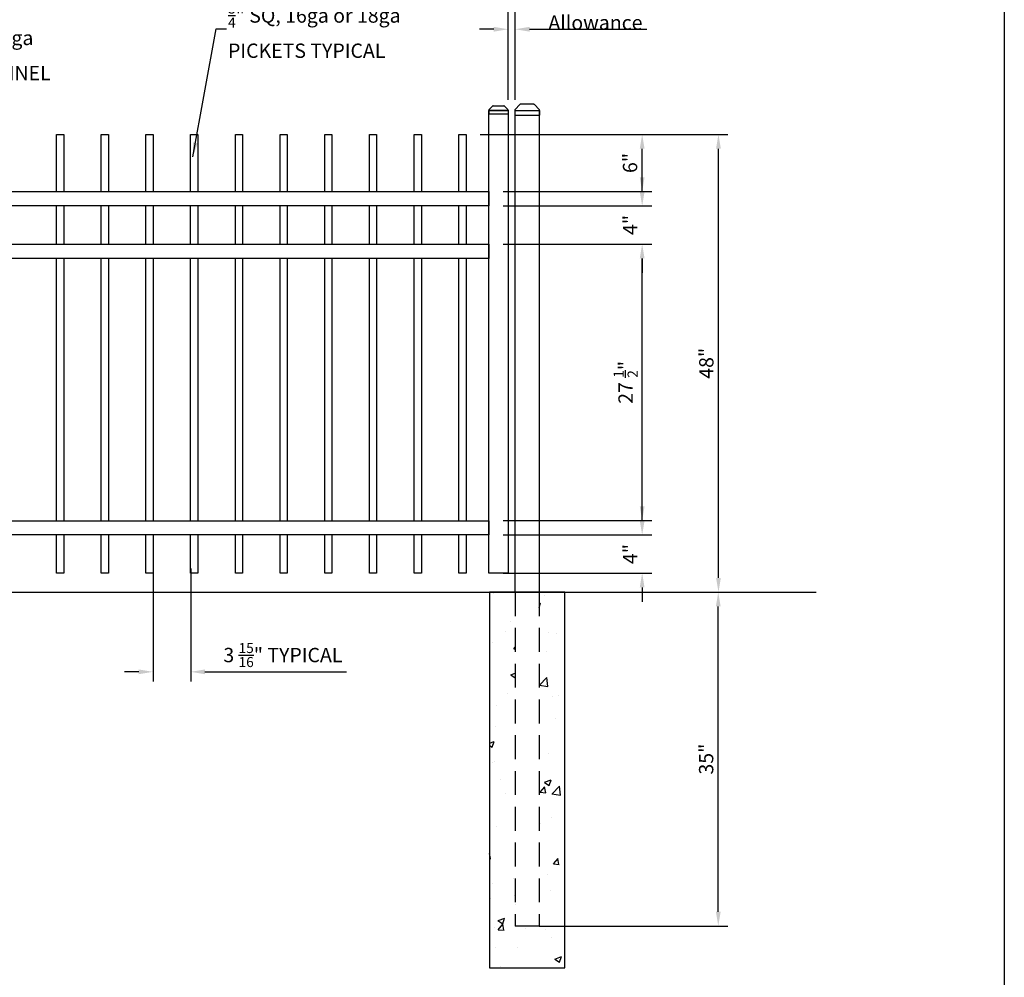
# Model space of a CAD drawing. Extents: x -1788 to -1617, y 2031 to 2286.
# Drawn here: x -1720 to -1617, y 2100 to 2200 of the extents above; entities that cross this region are included whole.
import ezdxf

# ---------------------------------------------------------------- set-up
doc = ezdxf.new("R2010")
doc.units = 0
doc.header["$LTSCALE"] = 10
doc.header["$MEASUREMENT"] = 0
doc.header["$PDMODE"] = 3
doc.linetypes.add('HIDDEN', pattern=[0.375, 0.25, -0.125])
doc.layers.get('0').update_dxf_attribs({"linetype": 'CONTINUOUS'})
doc.layers.get('Defpoints').update_dxf_attribs({"linetype": 'CONTINUOUS'})
doc.layers.add('2812-LOGO$0$CADdetails-7-VERYFINE', color=7, linetype='CONTINUOUS')
doc.styles.get("Standard").update_dxf_attribs({"font": 'calibri.ttf'})
doc.dimstyles.new('CADdetails-DIM', dxfattribs={"dimtxt": 1.5, "dimasz": 1.5, "dimexe": 1, "dimexo": 1.5, "dimgap": 0.5, "dimtad": 1, "dimdec": 8, "dimzin": 0, "dimdsep": 46, "dimlunit": 4, "dimtxsty": 'Standard', "dimcen": 1, "dimclrd": 256, "dimclre": 256, "dimclrt": 256, "dimadec": 0, "dimazin": 0, "dimtfac": 1, "dimtdec": 8, "dimtofl": 0, "dimtmove": 0, "dimatfit": 3, "dimfxl": 0, "dimfrac": 2, "dimtolj": 1, "dimtzin": 0, "dimarcsym": 0})

# ---------------------------------------------------------------- blocks, each defined once
blk = doc.blocks.new('立柱装饰盖')
for p, q in [((-23, 15.7), (-12.5, 25.5)), ((-23.2, 14.5), (-23.2, -14.5)), ((-22.9, -15.7), (-12.5, -25.5))]:
    blk.add_line(p, q)
at = {"linetype": 'Continuous'}
for p, q in [((-10, -26), (-10, 26)), ((-10, 26), (0, 26)), ((0, -26), (0, 26)), ((-10, -26), (0, -26))]:
    blk.add_line(p, q, dxfattribs=at)
at = {"color": 0, "lineweight": 30}
for points in [[(-23.2, 15), (-23, 15.7)], [(-23.2, -15), (-22.9, -15.7)]]:
    blk.add_lwpolyline(points, dxfattribs=at)
at = {"linetype": 'Continuous'}
for centre, start, end in [((-10, 19.5), 90, 112.6174), ((-10, -19.5), 247.439, 270.0564)]:
    blk.add_arc(centre, 6.5, start, end, dxfattribs=at)
for points in [[(-23.2, 14.5), (-23.2, 14.6), (-23.2, 15)], [(-23.2, -15), (-23.2, -14.6), (-23.2, -14.5)]]:
    blk.add_spline(points, degree=3, dxfattribs=at)
blk = doc.blocks.new('*D99')
at = {"lineweight": -2, "transparency": 16777216}
for p, q in [((-1705.9, 2142.58), (-1705.9, 2130.73)), ((-1701.96, 2142.58), (-1701.96, 2130.73)), ((-1707.4, 2131.73), (-1708.9, 2131.73)), ((-1700.46, 2131.73), (-1685.62, 2131.73))]:
    blk.add_line(p, q, dxfattribs=at)
at = {"lineweight": 30, "transparency": 16777216}
for points in [[(-1707.4, 2131.98), (-1707.4, 2131.48), (-1705.9, 2131.73)], [(-1700.46, 2131.98), (-1700.46, 2131.48), (-1701.96, 2131.73)]]:
    blk.add_solid(points, dxfattribs=at)
at = {"layer": 'Defpoints', "color": 0, "lineweight": 30, "transparency": 16777216}
for p in [(-1705.9, 2144.08), (-1701.96, 2144.08), (-1701.96, 2131.73)]:
    blk.add_point(p, dxfattribs=at)
at = {"lineweight": 30, "transparency": 16777216, "insert": (-1692.29, 2133.49), "char_height": 1.5, "attachment_point": 5}
blk.add_mtext('\\A1;3 {\\H0.7x;\\S15/16;\\H1.4286x;" TYPICAL}', dxfattribs=at)
blk = doc.blocks.new('*D100')
at = {"lineweight": -2, "transparency": 16777216}
for p, q in [((-1669.18, 2176.58), (-1653.62, 2176.58)), ((-1654.62, 2149.08), (-1654.62, 2175.08)), ((-1669.18, 2147.58), (-1653.62, 2147.58))]:
    blk.add_line(p, q, dxfattribs=at)
at = {"lineweight": 30, "transparency": 16777216}
for points in [[(-1654.87, 2175.08), (-1654.37, 2175.08), (-1654.62, 2176.58)], [(-1654.87, 2149.08), (-1654.37, 2149.08), (-1654.62, 2147.58)]]:
    blk.add_solid(points, dxfattribs=at)
at = {"layer": 'Defpoints', "color": 0, "lineweight": 30, "transparency": 16777216}
for p in [(-1670.68, 2176.58), (-1654.62, 2176.58), (-1670.68, 2147.58)]:
    blk.add_point(p, dxfattribs=at)
at = {"lineweight": 30, "transparency": 16777216, "insert": (-1656.36, 2162.08), "char_height": 1.5, "attachment_point": 5, "rotation": 90}
blk.add_mtext('\\A1;27 {\\H0.7x;\\S1/2;}"', dxfattribs=at)
blk = doc.blocks.new('*D101')
at = {"lineweight": -2, "transparency": 16777216}
for p, q in [((-1669.18, 2188.08), (-1653.62, 2188.08)), ((-1654.62, 2183.58), (-1654.62, 2186.58)), ((-1669.18, 2182.08), (-1653.62, 2182.08))]:
    blk.add_line(p, q, dxfattribs=at)
at = {"lineweight": 30, "transparency": 16777216}
for points in [[(-1654.87, 2186.58), (-1654.37, 2186.58), (-1654.62, 2188.08)], [(-1654.87, 2183.58), (-1654.37, 2183.58), (-1654.62, 2182.08)]]:
    blk.add_solid(points, dxfattribs=at)
at = {"layer": 'Defpoints', "color": 0, "lineweight": 30, "transparency": 16777216}
for p in [(-1670.68, 2188.08), (-1654.62, 2188.08), (-1670.68, 2182.08)]:
    blk.add_point(p, dxfattribs=at)
at = {"lineweight": 30, "transparency": 16777216, "insert": (-1655.89, 2185.08), "char_height": 1.5, "attachment_point": 5, "rotation": 90}
blk.add_mtext('\\A1;6"', dxfattribs=at)
blk = doc.blocks.new('*D102')
at = {"lineweight": -2, "transparency": 16777216}
for p, q in [((-1671.59, 2188.08), (-1645.62, 2188.08)), ((-1646.62, 2141.58), (-1646.62, 2186.58)), ((-1664.41, 2140.08), (-1645.62, 2140.08))]:
    blk.add_line(p, q, dxfattribs=at)
at = {"lineweight": 30, "transparency": 16777216}
for points in [[(-1646.87, 2186.58), (-1646.37, 2186.58), (-1646.62, 2188.08)], [(-1646.87, 2141.58), (-1646.37, 2141.58), (-1646.62, 2140.08)]]:
    blk.add_solid(points, dxfattribs=at)
at = {"layer": 'Defpoints', "color": 0, "lineweight": 30, "transparency": 16777216}
for p in [(-1673.09, 2188.08), (-1646.62, 2188.08), (-1665.91, 2140.08)]:
    blk.add_point(p, dxfattribs=at)
at = {"lineweight": 30, "transparency": 16777216, "insert": (-1647.89, 2164.08), "char_height": 1.5, "attachment_point": 5, "rotation": 90}
blk.add_mtext('\\A1;48"', dxfattribs=at)
blk = doc.blocks.new('*D103')
at = {"lineweight": -2, "transparency": 16777216}
for p, q in [((-1653.14, 2140.08), (-1645.64, 2140.08)), ((-1646.64, 2106.58), (-1646.64, 2138.58)), ((-1665.43, 2105.08), (-1645.64, 2105.08))]:
    blk.add_line(p, q, dxfattribs=at)
at = {"lineweight": 30, "transparency": 16777216}
for points in [[(-1646.89, 2138.58), (-1646.39, 2138.58), (-1646.64, 2140.08)], [(-1646.89, 2106.58), (-1646.39, 2106.58), (-1646.64, 2105.08)]]:
    blk.add_solid(points, dxfattribs=at)
at = {"layer": 'Defpoints', "color": 0, "lineweight": 30, "transparency": 16777216}
for p in [(-1654.64, 2140.08), (-1646.64, 2140.08), (-1666.93, 2105.08)]:
    blk.add_point(p, dxfattribs=at)
at = {"lineweight": 30, "transparency": 16777216, "insert": (-1647.91, 2122.58), "char_height": 1.5, "attachment_point": 5, "rotation": 90}
blk.add_mtext('\\A1;35"', dxfattribs=at)
blk = doc.blocks.new('*D105')
at = {"lineweight": -2, "transparency": 16777216}
for p, q in [((-1670.18, 2199.1), (-1671.68, 2199.1)), ((-1668.68, 2191.69), (-1668.68, 2200.1)), ((-1667.93, 2191.69), (-1667.93, 2200.1)), ((-1666.43, 2199.1), (-1654.13, 2199.1))]:
    blk.add_line(p, q, dxfattribs=at)
at = {"lineweight": 30, "transparency": 16777216}
for points in [[(-1670.18, 2199.35), (-1670.18, 2198.85), (-1668.68, 2199.1)], [(-1666.43, 2199.35), (-1666.43, 2198.85), (-1667.93, 2199.1)]]:
    blk.add_solid(points, dxfattribs=at)
at = {"layer": 'Defpoints', "color": 0, "lineweight": 30, "transparency": 16777216}
for p in [(-1668.68, 2199.1), (-1668.68, 2190.19), (-1667.93, 2190.19)]:
    blk.add_point(p, dxfattribs=at)
at = {"lineweight": 30, "transparency": 16777216, "insert": (-1659.52, 2201.9), "char_height": 1.5, "attachment_point": 5}
blk.add_mtext('\\A1;{\\H0.7x;\\S3/4;}" Latch \\PAllowance', dxfattribs=at)
blk = doc.blocks.new('*D107')
at = {"lineweight": -2, "transparency": 16777216}
for p, q in [((-1654.62, 2147.58), (-1654.62, 2149.08)), ((-1669.18, 2146.08), (-1653.62, 2146.08)), ((-1669.18, 2142.08), (-1653.62, 2142.08)), ((-1654.62, 2140.58), (-1654.62, 2139.08))]:
    blk.add_line(p, q, dxfattribs=at)
at = {"lineweight": 30, "transparency": 16777216}
for points in [[(-1654.87, 2147.58), (-1654.37, 2147.58), (-1654.62, 2146.08)], [(-1654.87, 2140.58), (-1654.37, 2140.58), (-1654.62, 2142.08)]]:
    blk.add_solid(points, dxfattribs=at)
at = {"layer": 'Defpoints', "color": 0, "lineweight": 30, "transparency": 16777216}
for p in [(-1670.68, 2146.08), (-1654.62, 2146.08), (-1670.68, 2142.08)]:
    blk.add_point(p, dxfattribs=at)
at = {"lineweight": 30, "transparency": 16777216, "insert": (-1655.88, 2144.08), "char_height": 1.5, "attachment_point": 5, "rotation": 90}
blk.add_mtext('\\A1;4"', dxfattribs=at)
blk = doc.blocks.new('*D108')
at = {"lineweight": -2, "transparency": 16777216}
for p, q in [((-1739.18, 2192.08), (-1739.18, 2204.89)), ((-1668.68, 2192.08), (-1668.68, 2204.89)), ((-1737.68, 2203.89), (-1670.18, 2203.89))]:
    blk.add_line(p, q, dxfattribs=at)
at = {"lineweight": 30, "transparency": 16777216}
for points in [[(-1737.68, 2204.14), (-1737.68, 2203.64), (-1739.18, 2203.89)], [(-1670.18, 2204.14), (-1670.18, 2203.64), (-1668.68, 2203.89)]]:
    blk.add_solid(points, dxfattribs=at)
at = {"layer": 'Defpoints', "color": 0, "lineweight": 30, "transparency": 16777216}
for p in [(-1668.68, 2203.89), (-1739.18, 2190.58), (-1668.68, 2190.58)]:
    blk.add_point(p, dxfattribs=at)
at = {"lineweight": 30, "transparency": 16777216, "insert": (-1703.94, 2205.63), "char_height": 1.5, "attachment_point": 5}
blk.add_mtext('\\A1;70 {\\H0.7x;\\S1/2;}"', dxfattribs=at)
blk = doc.blocks.new('*D109')
at = {"lineweight": -2, "transparency": 16777216}
for p, q in [((-1739.93, 2192.08), (-1739.93, 2210.01)), ((-1667.93, 2192.08), (-1667.93, 2210.01)), ((-1738.43, 2209.01), (-1669.43, 2209.01))]:
    blk.add_line(p, q, dxfattribs=at)
at = {"lineweight": 30, "transparency": 16777216}
for points in [[(-1738.43, 2209.26), (-1738.43, 2208.76), (-1739.93, 2209.01)], [(-1669.43, 2209.26), (-1669.43, 2208.76), (-1667.93, 2209.01)]]:
    blk.add_solid(points, dxfattribs=at)
at = {"layer": 'Defpoints', "color": 0, "lineweight": 30, "transparency": 16777216}
for p in [(-1667.93, 2209.01), (-1739.93, 2190.58), (-1667.93, 2190.58)]:
    blk.add_point(p, dxfattribs=at)
at = {"lineweight": 30, "transparency": 16777216, "insert": (-1703.94, 2210.27), "char_height": 1.5, "attachment_point": 5}
blk.add_mtext('\\A1;72"', dxfattribs=at)
blk = doc.blocks.new('*D134')
at = {"lineweight": -2, "transparency": 16777216}
for p, q in [((-1654.62, 2182.08), (-1654.62, 2183.58)), ((-1669.18, 2180.58), (-1653.62, 2180.58)), ((-1669.18, 2176.58), (-1653.62, 2176.58)), ((-1654.62, 2175.08), (-1654.62, 2173.58))]:
    blk.add_line(p, q, dxfattribs=at)
at = {"lineweight": 30, "transparency": 16777216}
for points in [[(-1654.87, 2182.08), (-1654.37, 2182.08), (-1654.62, 2180.58)], [(-1654.87, 2175.08), (-1654.37, 2175.08), (-1654.62, 2176.58)]]:
    blk.add_solid(points, dxfattribs=at)
at = {"layer": 'Defpoints', "color": 0, "lineweight": 30, "transparency": 16777216}
for p in [(-1670.68, 2180.58), (-1654.62, 2180.58), (-1670.68, 2176.58)]:
    blk.add_point(p, dxfattribs=at)
at = {"lineweight": 30, "transparency": 16777216, "insert": (-1655.88, 2178.58), "char_height": 1.5, "attachment_point": 5, "rotation": 90}
blk.add_mtext('\\A1;4"', dxfattribs=at)

msp = doc.modelspace()

# ---------------------------------------------------------------- hatches: boundary and pattern name
h = msp.add_hatch()
h.set_pattern_fill('AR-CONC', color=0, scale=0.039369)
h.set_pattern_definition([(50, (-8559.095, 3913.6877), (7.1724688, -0.6275094), [0.749984, -8.2498206]), (355, (-8559.095, 3913.688), (-1.387506, 7.5217594), [0.599987, -6.5998794]), (100.45144, (-8558.4974, 3913.6354), (5.7849626, 6.89425), [0.637388, -7.0112744]), (46.1842, (-8559.095, 3915.688), (10.672171, -1.655174), [1.124976, -12.37473]), (96.63556, (-8558.206, 3915.55), (9.346416, 9.740974), [0.956082, -10.516921]), (351.18415, (-8559.095, 3915.688), (9.346416, 9.740974), [0.899979, -9.899774]), (21, (-8558.095, 3915.1876), (5.9689407, -4.0261013), [0.749984, -8.2498206]), (326, (-8558.095, 3915.188), (2.433098, 7.251337), [0.599987, -6.5998564]), (71.45144, (-8557.598, 3914.852), (8.4020385, 3.225236), [0.637388, -7.011262]), (37.5, (-8559.095, 3913.6877), (0.1215959, 3.3288661), [0, -6.5198582, 0, -6.6998543, 0, -6.624856]), (7.5, (-8559.095, 3913.6877), (2.6306382, 3.9440313), [0, -3.819917, 0, -6.3698614, 0, -2.524945]), (327.5, (-8561.325, 3913.6877), (5.3380963, -0.2255362), [0, -2.4999456, 0, -7.7998303, 0, -10.349775]), (317.5, (-8562.325, 3913.6877), (5.8317307, 1.0010212), [0, -3.2499293, 0, -5.1798873, 0, -7.34984])])
h.paths.add_polyline_path([(-1665.43056925, 2105.07751556), (-1667.93051487, 2105.07751556), (-1667.93051487, 2140.07675428), (-1670.6174643, 2140.07675428), (-1670.6174643, 2100.70753187), (-1662.74361982, 2100.70753187), (-1662.74361982, 2140.07675428), (-1665.43056925, 2140.07675428)])

# ---------------------------------------------------------------- linework, layer by layer
for p, q in [((-1667.93051487, 2190.57920296), (-1665.43056925, 2190.57920296)), ((-1667.93051487, 2140.07675428), (-1667.93051487, 2190.57920296)), ((-1665.43056925, 2190.57920296), (-1665.43056925, 2140.07675428)), ((-1665.43056925, 2105.07751556), (-1667.93051487, 2105.07751556))]:
    msp.add_line(p, q)
at = {"color": 251}
msp.add_line((-1761.79191745, 2140.07675428), (-1636.37273143, 2140.07675428), dxfattribs=at)
at = {"linetype": 'HIDDEN'}
for p, q in [((-1667.93051487, 2140.07675428), (-1667.93051487, 2105.07751556)), ((-1665.43056925, 2140.07675428), (-1665.43056925, 2105.07751556))]:
    msp.add_line(p, q, dxfattribs=at)
at = {"color": 0, "lineweight": 30}
msp.add_lwpolyline([(-1670.68098362, 2190.57675428), (-1668.68098362, 2190.57675428), (-1668.68098362, 2142.07675428), (-1670.68098362, 2142.07675428)], close=True, dxfattribs=at)
at = {"lineweight": 30}
for points in [[(-1716.02473362, 2182.07675428), (-1716.02473362, 2188.07675428), (-1715.27473362, 2188.07675428), (-1715.27473362, 2182.07675428)], [(-1711.33723362, 2182.07675428), (-1711.33723362, 2188.07675428), (-1710.58723362, 2188.07675428), (-1710.58723362, 2182.07675428)], [(-1706.64973362, 2182.07675428), (-1706.64973362, 2188.07675428), (-1705.89973362, 2188.07675428), (-1705.89973362, 2182.07675428)], [(-1701.96223362, 2182.07675428), (-1701.96223362, 2188.07675428), (-1701.21223362, 2188.07675428), (-1701.21223362, 2182.07675428)], [(-1697.27473362, 2182.07675428), (-1697.27473362, 2188.07675428), (-1696.52473362, 2188.07675428), (-1696.52473362, 2182.07675428)], [(-1692.58723362, 2182.07675428), (-1692.58723362, 2188.07675428), (-1691.83723362, 2188.07675428), (-1691.83723362, 2182.07675428)], [(-1687.89973362, 2182.07675428), (-1687.89973362, 2188.07675428), (-1687.14973362, 2188.07675428), (-1687.14973362, 2182.07675428)], [(-1683.21223362, 2182.07675428), (-1683.21223362, 2188.07675428), (-1682.46223362, 2188.07675428), (-1682.46223362, 2182.07675428)], [(-1678.52473362, 2182.07675428), (-1678.52473362, 2188.07675428), (-1677.77473362, 2188.07675428), (-1677.77473362, 2182.07675428)], [(-1673.83723362, 2182.07675428), (-1673.83723362, 2188.07675428), (-1673.08723362, 2188.07675428), (-1673.08723362, 2182.07675428)], [(-1716.02473362, 2176.57675428), (-1716.02473362, 2180.57675428)], [(-1715.27473362, 2180.57675428), (-1715.27473362, 2176.57675428)], [(-1711.33723362, 2176.57675428), (-1711.33723362, 2180.57675428)], [(-1710.58723362, 2180.57675428), (-1710.58723362, 2176.57675428)], [(-1706.64973362, 2176.57675428), (-1706.64973362, 2180.57675428)], [(-1705.89973362, 2180.57675428), (-1705.89973362, 2176.57675428)], [(-1701.96223362, 2176.57675428), (-1701.96223362, 2180.57675428)], [(-1701.21223362, 2180.57675428), (-1701.21223362, 2176.57675428)], [(-1697.27473362, 2176.57675428), (-1697.27473362, 2180.57675428)], [(-1696.52473362, 2180.57675428), (-1696.52473362, 2176.57675428)], [(-1692.58723362, 2176.57675428), (-1692.58723362, 2180.57675428)], [(-1691.83723362, 2180.57675428), (-1691.83723362, 2176.57675428)], [(-1687.89973362, 2176.57675428), (-1687.89973362, 2180.57675428)], [(-1687.14973362, 2180.57675428), (-1687.14973362, 2176.57675428)], [(-1683.21223362, 2176.57675428), (-1683.21223362, 2180.57675428)], [(-1682.46223362, 2180.57675428), (-1682.46223362, 2176.57675428)], [(-1678.52473362, 2176.57675428), (-1678.52473362, 2180.57675428)], [(-1677.77473362, 2180.57675428), (-1677.77473362, 2176.57675428)], [(-1673.83723362, 2176.57675428), (-1673.83723362, 2180.57675428)], [(-1673.08723362, 2180.57675428), (-1673.08723362, 2176.57675428)], [(-1716.02473362, 2147.57675428), (-1716.02473362, 2175.07675428)], [(-1715.27473362, 2175.07675428), (-1715.27473362, 2147.57675428)], [(-1711.33723362, 2147.57675428), (-1711.33723362, 2175.07675428)], [(-1710.58723362, 2175.07675428), (-1710.58723362, 2147.57675428)], [(-1706.64973362, 2147.57675428), (-1706.64973362, 2175.07675428)], [(-1705.89973362, 2175.07675428), (-1705.89973362, 2147.57675428)], [(-1701.96223362, 2147.57675428), (-1701.96223362, 2175.07675428)], [(-1701.21223362, 2175.07675428), (-1701.21223362, 2147.57675428)], [(-1697.27473362, 2147.57675428), (-1697.27473362, 2175.07675428)], [(-1696.52473362, 2175.07675428), (-1696.52473362, 2147.57675428)], [(-1692.58723362, 2147.57675428), (-1692.58723362, 2175.07675428)], [(-1691.83723362, 2175.07675428), (-1691.83723362, 2147.57675428)], [(-1687.89973362, 2147.57675428), (-1687.89973362, 2175.07675428)], [(-1687.14973362, 2175.07675428), (-1687.14973362, 2147.57675428)], [(-1683.21223362, 2147.57675428), (-1683.21223362, 2175.07675428)], [(-1682.46223362, 2175.07675428), (-1682.46223362, 2147.57675428)], [(-1678.52473362, 2147.57675428), (-1678.52473362, 2175.07675428)], [(-1677.77473362, 2175.07675428), (-1677.77473362, 2147.57675428)], [(-1673.83723362, 2147.57675428), (-1673.83723362, 2175.07675428)], [(-1673.08723362, 2175.07675428), (-1673.08723362, 2147.57675428)], [(-1715.27473362, 2146.07675428), (-1715.27473362, 2142.07675428), (-1716.02473362, 2142.07675428), (-1716.02473362, 2146.07675428)], [(-1710.58723362, 2146.07675428), (-1710.58723362, 2142.07675428), (-1711.33723362, 2142.07675428), (-1711.33723362, 2146.07675428)], [(-1705.89973362, 2146.07675428), (-1705.89973362, 2142.07675428), (-1706.64973362, 2142.07675428), (-1706.64973362, 2146.07675428)], [(-1701.21223362, 2146.07675428), (-1701.21223362, 2142.07675428), (-1701.96223362, 2142.07675428), (-1701.96223362, 2146.07675428)], [(-1696.52473362, 2146.07675428), (-1696.52473362, 2142.07675428), (-1697.27473362, 2142.07675428), (-1697.27473362, 2146.07675428)], [(-1691.83723362, 2146.07675428), (-1691.83723362, 2142.07675428), (-1692.58723362, 2142.07675428), (-1692.58723362, 2146.07675428)], [(-1687.14973362, 2146.07675428), (-1687.14973362, 2142.07675428), (-1687.89973362, 2142.07675428), (-1687.89973362, 2146.07675428)], [(-1682.46223362, 2146.07675428), (-1682.46223362, 2142.07675428), (-1683.21223362, 2142.07675428), (-1683.21223362, 2146.07675428)], [(-1677.77473362, 2146.07675428), (-1677.77473362, 2142.07675428), (-1678.52473362, 2142.07675428), (-1678.52473362, 2146.07675428)], [(-1673.08723362, 2146.07675428), (-1673.08723362, 2142.07675428), (-1673.83723362, 2142.07675428), (-1673.83723362, 2146.07675428)]]:
    msp.add_lwpolyline(points, dxfattribs=at)
for points in [[(-1737.18070633, 2182.07675428), (-1670.68070633, 2182.07675428), (-1670.68070633, 2180.57675428), (-1737.18070633, 2180.57675428)], [(-1737.18070633, 2176.57675428), (-1670.68070633, 2176.57675428), (-1670.68070633, 2175.07675428), (-1737.18070633, 2175.07675428)], [(-1737.18070633, 2147.57675428), (-1670.68070633, 2147.57675428), (-1670.68070633, 2146.07675428), (-1737.18070633, 2146.07675428)]]:
    msp.add_lwpolyline(points, close=True, dxfattribs=at)
msp.add_lwpolyline([(-1662.74361982, 2140.07675428), (-1670.6174643, 2140.07675428), (-1670.6174643, 2100.70753187), (-1662.74361982, 2100.70753187)], close=True)
at = {"layer": '2812-LOGO$0$CADdetails-7-VERYFINE'}
msp.add_lwpolyline([(-1787.50493232, 2030.84847409), (-1787.50493232, 2285.70255041), (-1616.64618707, 2285.70255041), (-1616.64618707, 2030.84847409)], close=True, dxfattribs=at)

# ---------------------------------------------------------------- block references
for p, xscale, yscale, zscale, rotation in [((-1669.68098362, 2190.19203224), -0.03847220347173007, 0.03847220347173007, 0.03847220347173007, 90), ((-1666.68054206, 2190.08430816), 0.04948948069596504, 0.04948948069596504, 0.04948948069596504, 270)]:
    msp.add_blockref('立柱装饰盖', p, dxfattribs=dict(xscale=xscale, yscale=yscale, zscale=zscale, rotation=rotation))

# ---------------------------------------------------------------- texts
at = {"attachment_point": 1}
for s, width, insert, char_height in [('\\A1;{\\H0.7x;\\S3/4;\\H1.4286x;" SQ, 16ga or 18ga\\PPICKETS TYPICAL}', 662.7783457302, (-1698.04265761, 2201.7999659), 1.5), ('\\A1;{\\H0.78419x;1 \\H0.7x;\\S7/16;\\H1.4286x;"×1 \\H0.7x;\\S1/2;\\H1.4286x;", 14ga\\PRIBBED CHANNEL} ', 1717.4686244532, (-1733.61650527, 2199.45408318), 1.9128064105)]:
    msp.add_mtext_dynamic_manual_height_columns(s, width=width, gutter_width=12.5, heights=[0], dxfattribs=dict(at, insert=insert, char_height=char_height))

# ---------------------------------------------------------------- dimensions: what is measured, and where the dimension line sits
at = {"color": 0, "lineweight": 30}
for base, p1, p2, text, picture, middle in [((-1667.93051487, 2209.01218907), (-1739.93098362, 2190.57920296), (-1667.93051487, 2190.57920296), '72"', '*D109', (-1703.94074924, 2209.01218907)), ((-1668.68070633, 2203.88738759), (-1739.18126042, 2190.57576894), (-1668.68070633, 2190.57675428), '70 {\\H0.7x;\\S1/2;}"', '*D108', (-1703.94098362, 2203.88738759)), ((-1668.68070633, 2199.09661541), (-1667.93079216, 2190.19203224), (-1668.68070633, 2190.19203224), '{\\H0.7x;\\S3/4;}" Latch \\PAllowance', '*D105', (-1659.51982977, 2199.09661541))]:
    dim = msp.add_linear_dim(base=base, p1=p1, p2=p2, text=text, dimstyle='CADdetails-DIM', dxfattribs=at)
    dim.commit()
    dim.dimension.update_dxf_attribs({"geometry": picture, "text_midpoint": middle, "dimtype": 160})
for base, p1, p2, text, picture, middle in [((-1646.62084171, 2188.07675428), (-1665.91223971, 2140.07675428), (-1673.08723362, 2188.07675428), '48"', '*D102', (-1647.88930325, 2164.07675428)), ((-1654.62393541, 2176.57675428), (-1670.68098362, 2147.57675428), (-1670.68098362, 2176.57675428), '27 {\\H0.7x;\\S1/2;}"', '*D100', (-1656.35885848, 2162.07675428)), ((-1646.64037296, 2140.07675428), (-1666.93051487, 2105.07751556), (-1654.64346666, 2140.07675428), '35"', '*D103', (-1647.9088345, 2122.57713492))]:
    dim = msp.add_linear_dim(base=base, p1=p1, p2=p2, angle=90, text=text, dimstyle='CADdetails-DIM', dxfattribs=at)
    dim.commit()
    dim.dimension.update_dxf_attribs({"geometry": picture, "text_midpoint": middle})
for base, p1, p2, picture, middle in [((-1654.6239354064, 2188.0767542766), (-1670.6809836183, 2182.0767542766), (-1670.6809836183, 2188.0767542766), '*D101', (-1655.8918200217, 2185.0767542766)), ((-1654.62393541, 2180.57675428), (-1670.68098362, 2176.57675428), (-1670.68098362, 2180.57675428), '*D134', (-1655.87739694, 2178.57675428)), ((-1654.62393541, 2146.07675428), (-1670.68098362, 2142.07675428), (-1670.68070633, 2146.07675428), '*D107', (-1655.87739694, 2144.07675428))]:
    dim = msp.add_linear_dim(base=base, p1=p1, p2=p2, angle=90, dimstyle='CADdetails-DIM', dxfattribs=at)
    dim.commit()
    dim.dimension.update_dxf_attribs({"geometry": picture, "text_midpoint": middle})
dim = msp.add_linear_dim(base=(-1701.96223362, 2131.72879014), p1=(-1705.89973362, 2144.07675428), p2=(-1701.96223362, 2144.07675428), text='3 {\\H0.7x;\\S15/16;\\H1.4286x;" TYPICAL}', dimstyle='CADdetails-DIM', dxfattribs=at)
dim.commit()
dim.dimension.update_dxf_attribs({"geometry": '*D99', "text_midpoint": (-1692.29114161, 2133.48615552)})

# ---------------------------------------------------------------- leaders
msp.add_leader([(-1701.73550411, 2185.71727994), (-1699.30502771, 2199.14497714), (-1698.20306504, 2199.14552552)], dimstyle='CADdetails-DIM', override={"dimgap": 1, "dimtad": 0})

doc.saveas('drawing.dxf')
